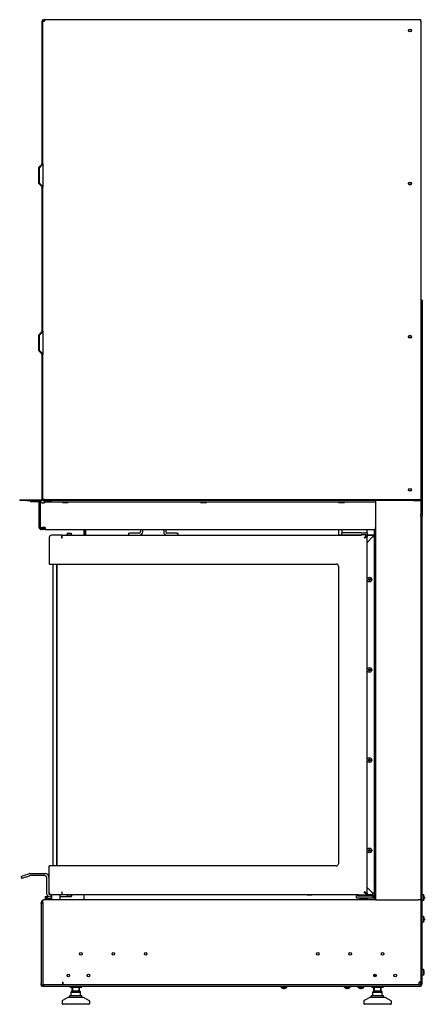
# Model space of a CAD drawing. Units: millimetres. Extents: x -4125 to -911, y -598 to 1865.
# Drawn here: x -4125 to -3563, y 499 to 1865 of the extents above; entities that cross this region are included whole.
import ezdxf

# ---------------------------------------------------------------- set-up
doc = ezdxf.new("R2010")
doc.units = ezdxf.units.MM
doc.layers.add('Filettature(climacalor)', color=7, linetype='Continuous', lineweight=13)
doc.layers.add('Spigoli visibili(climacalor)', color=7, linetype='Continuous', lineweight=25)

msp = doc.modelspace()

# ---------------------------------------------------------------- linework, layer by layer
at = {"layer": 'Filettature(climacalor)'}
for p, q in [((-4058.7, 1152.6), (-4058.7, 1149.7)), ((-4053.8, 1149.7), (-4053.8, 1152.6)), ((-4058.7, 650.7), (-4058.7, 647.7)), ((-4053.8, 647.7), (-4053.8, 650.7)), ((-3632.3, 540.3), (-3632.3, 539.2)), ((-4051.3, 522), (-4051.3, 516.7)), ((-4043.1, 516.7), (-4043.1, 522)), ((-3632.3, 522), (-3632.3, 516.7)), ((-3624.1, 516.7), (-3624.1, 522))]:
    msp.add_line(p, q, dxfattribs=at)
at = {"layer": 'Spigoli visibili(climacalor)'}
for p, q in [((-4094.2, 1862.9), (-4094.2, 1665.2)), ((-4093.2, 1665.2), (-4093.2, 1862.9)), ((-4093.2, 1862.9), (-4090.9, 1862.9)), ((-4091.9, 1864.2), (-4091.9, 1865.2)), ((-4091.9, 1865.2), (-4090.9, 1865.2)), ((-4090.9, 1864.2), (-4091.9, 1864.2)), ((-4090.9, 1865.2), (-4090.9, 1862.9)), ((-4090.9, 1865.2), (-3568.2, 1865.2)), ((-3568.2, 1862.9), (-3568.2, 1865.2)), ((-3568.2, 1862.9), (-3568.2, 1199.9)), ((-4099.2, 1658.7), (-4099.2, 1639.3)), ((-4094.6, 1664.3), (-4098.5, 1660.3)), ((-4098.2, 1658.7), (-4098.2, 1639.3)), ((-4093.9, 1663.5), (-4097.8, 1659.6)), ((-4093.2, 1665.2), (-4093.2, 1632.9)), ((-4094.6, 1633.8), (-4098.5, 1637.7)), ((-4093.9, 1634.5), (-4097.8, 1638.4)), ((-4094.2, 1632.9), (-4094.2, 1432.9)), ((-4093.2, 1432.9), (-4093.2, 1632.9)), ((-3566.2, 1475.7), (-3568.2, 1475.7)), ((-3566.2, 1475.7), (-3566.2, 1178.7)), ((-4099.2, 1426.4), (-4099.2, 1407)), ((-4094.6, 1432), (-4098.5, 1428)), ((-4098.2, 1426.4), (-4098.2, 1407)), ((-4093.9, 1431.2), (-4097.8, 1427.3)), ((-4093.2, 1432.9), (-4093.2, 1400.6)), ((-4094.6, 1401.5), (-4098.5, 1405.4)), ((-4093.9, 1402.2), (-4097.8, 1406.1)), ((-4094.2, 1400.6), (-4094.2, 1199.9)), ((-4093.2, 1199.9), (-4093.2, 1400.6)), ((-4125.2, 1198.7), (-4115.2, 1198.7)), ((-4125.2, 1198.7), (-4125.2, 1197.7)), ((-4115.2, 1197.7), (-4125.2, 1197.7)), ((-4115.2, 1198.7), (-4095.5, 1198.7)), ((-4115.2, 1197.7), (-4095.5, 1197.7)), ((-4110.2, 1197.7), (-4110.2, 1196.2)), ((-4107.2, 1196.2), (-4110.2, 1196.2)), ((-4099.5, 1196.2), (-4107.2, 1196.2)), ((-4098.2, 1194.8), (-4098.2, 1194.9)), ((-4098.2, 1193.3), (-4098.2, 1194.8)), ((-4096.7, 1194.8), (-4098.2, 1194.8)), ((-4098.2, 1160.4), (-4098.2, 1193.3)), ((-4097, 1196.2), (-4096.9, 1196.2)), ((-4096.9, 1197.7), (-4096.9, 1196.2)), ((-4096.7, 1194.9), (-4096.6, 1194.9)), ((-4096.7, 1194.9), (-4096.7, 1194.8)), ((-4096.7, 1194.8), (-4096.7, 1193.3)), ((-4096.7, 1193.3), (-4096.7, 1160.4)), ((-4095.2, 1194.9), (-4096.6, 1194.9)), ((-4096.6, 1194.9), (-4096.6, 1194.8)), ((-4093.9, 1194.8), (-4096.6, 1194.8)), ((-4095.2, 1194.8), (-4095.2, 1194.9)), ((-4093.9, 1194.8), (-4090.7, 1194.8)), ((-4093.2, 1199.9), (-4093.2, 1197.7)), ((-4093.2, 1199.9), (-4090.9, 1199.9)), ((-4093.2, 1197.7), (-4092.2, 1197.7)), ((-4092.2, 1197.7), (-4092.2, 1199.9)), ((-4090.9, 1198.7), (-4090.9, 1199.9)), ((-4080.9, 1198.7), (-4090.9, 1198.7)), ((-4090.9, 1197.7), (-4090.9, 1198.7)), ((-4090.9, 1197.7), (-4080.9, 1197.7)), ((-4090.7, 1196.2), (-4090.7, 1197.7)), ((-4090.7, 1196.2), (-4088.7, 1196.2)), ((-4090.7, 1194.9), (-4090.7, 1196.2)), ((-4090.7, 1194.8), (-4090.7, 1194.9)), ((-4088.7, 1196.2), (-3633.2, 1196.2)), ((-3578.2, 1198.7), (-4080.9, 1198.7)), ((-3578.2, 1197.7), (-4080.9, 1197.7)), ((-4065.7, 1196.2), (-4065.7, 1195.1)), ((-4057.7, 1195.3), (-4065.7, 1195.3)), ((-4065.7, 1195.1), (-4057.7, 1195.1)), ((-4057.7, 1195.1), (-4057.7, 1196.2)), ((-3873.9, 1196.2), (-3873.9, 1195.1)), ((-3865.9, 1195.3), (-3873.9, 1195.3)), ((-3873.9, 1195.1), (-3865.9, 1195.1)), ((-3865.9, 1195.1), (-3865.9, 1196.2)), ((-3682.2, 1196.2), (-3682.2, 1195.1)), ((-3674.2, 1195.3), (-3682.2, 1195.3)), ((-3682.2, 1195.1), (-3674.2, 1195.1)), ((-3674.2, 1195.1), (-3674.2, 1196.2)), ((-3633.2, 1196.2), (-3631.2, 1196.2)), ((-3631.2, 1197.7), (-3631.2, 1196.2)), ((-3631.2, 1196.2), (-3631.2, 1194.9)), ((-3631.2, 1194.9), (-3631.2, 1160.4)), ((-3630.7, 643.7), (-3630.7, 1197.7)), ((-3568.2, 1198.7), (-3578.2, 1198.7)), ((-3578.2, 1197.7), (-3568.2, 1197.7)), ((-3568.2, 1198.7), (-3568.2, 1199.9)), ((-3568.2, 1198.7), (-3568.2, 1197.7)), ((-3568.2, 1197.7), (-3568.2, 1178.7)), ((-3568.2, 1175.7), (-3568.2, 1178.7)), ((-3566.2, 1178.7), (-3568.2, 1178.7)), ((-3568.2, 1175.7), (-3568.2, 527.6)), ((-3566.2, 1178.7), (-3566.2, 1175.7)), ((-3566.2, 527.6), (-3566.2, 1175.7)), ((-3631.2, 1170.2), (-3630.7, 1170.2)), ((-4096.6, 1160.4), (-4096.7, 1160.4)), ((-4096.6, 1160.5), (-4096.6, 1160.4)), ((-4096.6, 1160.5), (-4093.9, 1160.5)), ((-4096.6, 1160.4), (-4095.2, 1160.4)), ((-4095.4, 1159.2), (-4092.2, 1159.2)), ((-4092.2, 1157.7), (-4095.4, 1157.7)), ((-4095.2, 1160.4), (-4095.2, 1160.5)), ((-4089.7, 1160.5), (-4093.9, 1160.5)), ((-4092.2, 1159.2), (-4090.2, 1159.2)), ((-4090.2, 1157.7), (-4092.2, 1157.7)), ((-4090.2, 1157.7), (-4090.2, 1159.2)), ((-4089.7, 1160.4), (-4089.7, 1160.5)), ((-4089.7, 1160.4), (-4089.7, 1157.7)), ((-4089.7, 1157.7), (-3631.2, 1157.7)), ((-4066.5, 1149.7), (-4081.2, 1149.7)), ((-4066.5, 1145.7), (-4066.5, 1149.7)), ((-4066.2, 1149.7), (-3650.7, 1149.7)), ((-4066.2, 1145.7), (-4066.2, 1149.7)), ((-4058.6, 1152.7), (-4059.2, 1151.6)), ((-4053.2, 1151.6), (-4059.2, 1151.6)), ((-4059.2, 1149.7), (-4059.2, 1151.6)), ((-4058.6, 1152.7), (-4053.9, 1152.7)), ((-4053.9, 1152.7), (-4053.2, 1151.6)), ((-4053.2, 1149.7), (-4053.2, 1151.6)), ((-4035.7, 1149.7), (-4035.7, 1157.7)), ((-4033.7, 1157.7), (-4033.7, 1149.7)), ((-4033.6, 1149.7), (-4033.6, 1157.7)), ((-3974.2, 1152.7), (-3972.2, 1152.7)), ((-3974.2, 1152.7), (-3974.2, 1149.7)), ((-3959.1, 1152.7), (-3972.2, 1152.7)), ((-3957.2, 1157.7), (-3957.2, 1154.6)), ((-3954.2, 1154.6), (-3954.2, 1157.7)), ((-3925.2, 1157.7), (-3925.2, 1154.6)), ((-3922.2, 1157.7), (-3922.2, 1154.6)), ((-3907.2, 1152.7), (-3920.3, 1152.7)), ((-3907.2, 1152.7), (-3905.2, 1152.7)), ((-3905.2, 1149.7), (-3905.2, 1152.7)), ((-3682.6, 1157.7), (-3682.6, 1150.2)), ((-3682.6, 1150.2), (-3677.6, 1150.2)), ((-3677.6, 1157.7), (-3677.6, 1155.1)), ((-3677.6, 1155.1), (-3677.6, 1153.2)), ((-3652.6, 1153.2), (-3677.6, 1153.2)), ((-3677.6, 1150.2), (-3677.6, 1153.2)), ((-3677.6, 1150.2), (-3652.6, 1150.2)), ((-3651.1, 1153.2), (-3652.6, 1153.2)), ((-3652.6, 1150.2), (-3651.1, 1150.2)), ((-3651.1, 1153.2), (-3644.6, 1153.2)), ((-3644.6, 1150.2), (-3651.1, 1150.2)), ((-3651.1, 1149.7), (-3651.1, 1150.2)), ((-3645.6, 1149.7), (-3642.6, 1149.7)), ((-3645.1, 1149.7), (-3645.1, 1150.2)), ((-3642.6, 1153.2), (-3644.6, 1153.2)), ((-3644.6, 1150.2), (-3642.6, 1150.2)), ((-3642.6, 1155.1), (-3642.6, 1157.7)), ((-3642.6, 1153.2), (-3642.6, 1155.1)), ((-3642.6, 1153.2), (-3642.6, 1150.2)), ((-3642.6, 1150.2), (-3632.6, 1150.2)), ((-3642.6, 1149.7), (-3634.6, 1149.7)), ((-3642.6, 1149.7), (-3642.6, 1147.7)), ((-3634.6, 1149.7), (-3634.6, 1147.7)), ((-3632.6, 646.2), (-3632.6, 1157.7)), ((-3631.2, 1157.7), (-3631.2, 1160.4)), ((-4084.2, 1146.7), (-4084.2, 1109.7)), ((-4066.2, 1145.7), (-4066.5, 1145.7)), ((-4066.2, 1145.7), (-4066.2, 1145.7)), ((-3645.1, 1146.7), (-3645.1, 1146.8)), ((-3643.5, 1147.6), (-3642.6, 1147.6)), ((-3642.6, 1139.7), (-3634.6, 1147.7)), ((-3634.6, 1147.7), (-3642.6, 1139.7)), ((-3642.6, 652.8), (-3642.6, 1147.6)), ((-3634.6, 1147.7), (-3632.6, 1147.7)), ((-4084.2, 1109.7), (-3685.6, 1109.7)), ((-4079.3, 1109.7), (-4079.3, 690.7)), ((-4074.1, 1109.7), (-4074.1, 690.7)), ((-4073.7, 1109.7), (-4073.7, 690.7)), ((-4073.3, 690.7), (-4073.3, 1109.7)), ((-3682.6, 1106.7), (-3682.6, 693.7)), ((-4084.2, 653.7), (-4084.2, 690.7)), ((-3685.6, 690.7), (-4084.2, 690.7)), ((-4123, 676.1), (-4118.3, 677.8)), ((-4123, 676.1), (-4122, 673.2)), ((-4117.3, 674.9), (-4122, 673.2)), ((-4118.3, 677.8), (-4112.6, 679.9)), ((-4117.3, 674.9), (-4111.5, 677)), ((-4110.9, 680.2), (-4089.7, 680.2)), ((-4089.7, 677.2), (-4110.9, 677.2)), ((-4087.7, 652.6), (-4087.7, 675.2)), ((-4084.7, 675.2), (-4084.7, 652.6)), ((-3634.6, 652.7), (-3642.6, 660.7)), ((-3642.6, 660.7), (-3634.6, 652.7)), ((-4093.2, 639.7), (-4093.2, 643.2)), ((-3630.7, 643.7), (-4091.3, 643.7)), ((-4089.7, 648.3), (-4086.4, 648.3)), ((-4089.7, 648.3), (-4089.7, 643.7)), ((-4086.4, 645.3), (-4086.4, 648.3)), ((-4086.4, 648.3), (-4085.2, 648.3)), ((-4086.4, 645.3), (-4081, 645.3)), ((-4082.8, 650.7), (-4081.2, 650.7)), ((-4081, 647.7), (-4082.8, 647.7)), ((-4066.5, 650.7), (-4081.2, 650.7)), ((-4081, 650.5), (-4081, 644.6)), ((-4069.5, 650.5), (-4069.5, 644.6)), ((-4059.2, 647.7), (-4069.5, 647.7)), ((-4066.5, 654.6), (-4066.5, 650.7)), ((-4066.5, 654.6), (-4066.2, 654.6)), ((-4066.5, 652.7), (-4066.2, 652.7)), ((-4066.2, 650.7), (-4066.5, 650.7)), ((-4066.2, 650.7), (-4066.2, 654.6)), ((-4066.2, 654.6), (-4066.2, 654.6)), ((-3654.2, 650.7), (-4066.2, 650.7)), ((-4059.2, 650.7), (-4059.2, 648.7)), ((-4059.2, 648.7), (-4053.2, 648.7)), ((-4058.6, 647.7), (-4059.2, 648.7)), ((-4058.6, 647.7), (-4059.2, 647.7)), ((-4053.9, 647.7), (-4058.6, 647.7)), ((-4053.9, 647.7), (-4053.2, 648.7)), ((-4053.2, 650.7), (-4053.2, 648.7)), ((-4035.7, 645.6), (-4035.7, 650.7)), ((-4035.7, 645.6), (-4035.7, 650.7)), ((-3725.7, 650.7), (-3725.9, 650.4)), ((-3719.4, 650.4), (-3725.9, 650.4)), ((-3725.9, 650.1), (-3725.9, 650.4)), ((-3719.4, 650.1), (-3725.9, 650.1)), ((-3719.6, 650.7), (-3719.4, 650.4)), ((-3719.4, 650.1), (-3719.4, 650.4)), ((-3655.6, 649.2), (-3657.6, 649.2)), ((-3657.6, 646.2), (-3657.6, 649.2)), ((-3657.6, 646.2), (-3655.6, 646.2)), ((-3655.6, 649.2), (-3651.1, 649.2)), ((-3655.6, 646.2), (-3635.6, 646.2)), ((-3654.4, 649.2), (-3654.4, 650.7)), ((-3653.9, 650.8), (-3641.9, 650.8)), ((-3652.4, 646.2), (-3652.6, 645.9)), ((-3642.6, 645.9), (-3652.6, 645.9)), ((-3652.6, 645.9), (-3652.6, 644.4)), ((-3652.6, 644.4), (-3642.6, 644.4)), ((-3652.4, 644.2), (-3652.6, 644.4)), ((-3642.9, 644.2), (-3652.4, 644.2)), ((-3651.1, 649.2), (-3645.2, 649.2)), ((-3648.2, 644.2), (-3648.2, 643.7)), ((-3645.2, 649.2), (-3635.6, 649.2)), ((-3645.1, 653.6), (-3645.1, 653.5)), ((-3643.5, 652.8), (-3642.6, 652.8)), ((-3642.9, 646.2), (-3642.6, 645.9)), ((-3642.9, 644.2), (-3642.6, 644.4)), ((-3642.6, 652.7), (-3642.6, 650.8)), ((-3642.6, 645.9), (-3642.6, 644.4)), ((-3641.9, 649.2), (-3641.9, 650.8)), ((-3634.6, 650.7), (-3641.9, 650.7)), ((-3641.7, 650.3), (-3641.9, 650.5)), ((-3641.9, 650.3), (-3641.7, 650.3)), ((-3634.6, 649.2), (-3635.6, 649.2)), ((-3635.6, 646.2), (-3634.6, 646.2)), ((-3634.6, 650.7), (-3634.6, 652.7)), ((-3632.6, 652.7), (-3634.6, 652.7)), ((-3632.6, 649.2), (-3634.6, 649.2)), ((-3634.6, 649.2), (-3634.6, 646.2)), ((-3634.6, 646.2), (-3632.6, 646.2)), ((-3632.6, 646.2), (-3632.6, 644.2)), ((-3630.7, 644.2), (-3632.6, 644.2)), ((-3630.7, 643.7), (-3629.1, 643.7)), ((-3629.1, 643.7), (-3571.6, 643.7)), ((-3568.2, 643.7), (-3571.6, 643.7)), ((-3564.4, 650.6), (-3566.2, 650.8)), ((-3564.4, 642.7), (-3566.2, 642.6)), ((-3564.4, 650.6), (-3564.4, 642.7)), ((-3563.5, 648.5), (-3563.5, 648.6)), ((-3563.5, 646.3), (-3563.5, 647)), ((-3563.5, 644.8), (-3563.5, 644.8)), ((-4095.2, 638.7), (-4095.2, 639.7)), ((-4095.2, 638.7), (-4095.2, 527.7)), ((-4093.2, 638.7), (-4095.2, 638.7)), ((-4093.2, 639.7), (-4093.2, 527.7)), ((-4093.2, 638.7), (-4093.2, 527.7)), ((-3568.2, 639.7), (-3568.2, 529.6)), ((-3564.4, 620.6), (-3566.2, 620.8)), ((-3564.4, 620.6), (-3564.4, 612.7)), ((-3563.5, 618.5), (-3563.5, 618.6)), ((-3563.5, 616.3), (-3563.5, 617)), ((-3564.4, 612.7), (-3566.2, 612.6)), ((-3563.5, 614.8), (-3563.5, 614.8)), ((-3564.4, 546.8), (-3566.2, 547)), ((-3564.4, 546.8), (-3564.4, 538.9)), ((-3633.4, 539.2), (-3630, 539.2)), ((-3633.2, 539.2), (-3633.2, 539.6)), ((-3564.4, 538.9), (-3566.2, 538.8)), ((-3563.5, 544.7), (-3563.5, 544.8)), ((-3563.5, 542.5), (-3563.5, 543.2)), ((-3563.5, 541), (-3563.5, 541)), ((-4095.2, 525.7), (-4095.2, 527.7)), ((-4095.2, 525.7), (-4093.2, 525.7)), ((-4095.2, 525.7), (-4095.2, 523.7)), ((-4093.2, 523.7), (-4095.2, 523.7)), ((-4093.2, 527.7), (-4093.2, 525.7)), ((-3570.1, 525.7), (-4093.2, 525.7)), ((-4093.2, 523.7), (-3570.1, 523.7)), ((-4065.5, 525.7), (-4091.2, 525.7)), ((-4065.2, 529.6), (-4065.5, 529.6)), ((-4065.5, 529.6), (-4065.5, 525.7)), ((-4065.5, 527.7), (-4065.2, 527.7)), ((-4065.2, 529.6), (-4065.2, 525.7)), ((-4055.2, 523.7), (-4055.2, 522.5)), ((-4055.2, 522.5), (-4039.2, 522.5)), ((-4054.7, 522), (-4055.2, 522.5)), ((-4039.7, 522), (-4054.7, 522)), ((-4052.2, 516.7), (-4052.2, 522)), ((-4042.2, 516.7), (-4042.2, 522)), ((-4039.7, 522), (-4039.2, 522.5)), ((-4039.2, 523.7), (-4039.2, 522.5)), ((-3762.1, 521.9), (-3762.3, 523.7)), ((-3754.3, 521.9), (-3762.1, 521.9)), ((-3760.1, 520.9), (-3760.1, 520.9)), ((-3758.5, 520.9), (-3757.9, 520.9)), ((-3756.3, 520.9), (-3756.3, 520.9)), ((-3754.3, 521.9), (-3754.1, 523.7)), ((-3674.1, 521.9), (-3674.3, 523.7)), ((-3666.3, 521.9), (-3674.1, 521.9)), ((-3672.1, 520.9), (-3672.1, 520.9)), ((-3670.5, 520.9), (-3669.9, 520.9)), ((-3668.3, 520.9), (-3668.3, 520.9)), ((-3666.3, 521.9), (-3666.1, 523.7)), ((-3655.1, 521.9), (-3655.3, 523.7)), ((-3647.3, 521.9), (-3655.1, 521.9)), ((-3653.1, 520.9), (-3653.1, 520.9)), ((-3651.5, 520.9), (-3650.9, 520.9)), ((-3649.3, 520.9), (-3649.3, 520.9)), ((-3647.3, 521.9), (-3647.1, 523.7)), ((-3636.2, 523.7), (-3636.2, 522.5)), ((-3636.2, 522.5), (-3620.2, 522.5)), ((-3635.7, 522), (-3636.2, 522.5)), ((-3620.7, 522), (-3635.7, 522)), ((-3633.2, 516.7), (-3633.2, 522)), ((-3623.2, 516.7), (-3623.2, 522)), ((-3620.7, 522), (-3620.2, 522.5)), ((-3620.2, 523.7), (-3620.2, 522.5)), ((-3570.2, 525.7), (-3570.2, 529.6)), ((-3568.2, 529.6), (-3570.2, 529.6)), ((-3569.7, 528.7), (-3569.7, 529.6)), ((-3569.7, 528.7), (-3568.2, 528.7)), ((-4057.2, 508.7), (-4065.7, 503.9)), ((-4057.2, 508.7), (-4037.2, 508.7)), ((-4055.7, 510.7), (-4038.7, 510.7)), ((-4055.7, 508.7), (-4055.7, 510.7)), ((-4052.6, 516.7), (-4053.6, 515.8)), ((-4053.6, 515.7), (-4052.6, 515.7)), ((-4053.6, 510.7), (-4053.6, 515.7)), ((-4052.1, 516.7), (-4052.6, 516.7)), ((-4051.6, 516.7), (-4052.4, 515.8)), ((-4051.6, 516.7), (-4052.1, 516.7)), ((-4052, 515.7), (-4046.5, 515.7)), ((-4048.9, 516.7), (-4051.6, 516.7)), ((-4046.2, 516.7), (-4048.9, 516.7)), ((-4044, 516.7), (-4046.2, 516.7)), ((-4046.2, 516.7), (-4046, 515.8)), ((-4045.6, 515.7), (-4041.1, 515.7)), ((-4041.8, 516.7), (-4044, 516.7)), ((-4041.8, 516.7), (-4040.8, 515.8)), ((-4040.8, 510.7), (-4040.8, 515.7)), ((-4038.7, 508.7), (-4038.7, 510.7)), ((-4037.2, 508.7), (-4028.7, 503.9)), ((-3638.2, 508.7), (-3646.7, 503.9)), ((-3638.2, 508.7), (-3618.2, 508.7)), ((-3636.7, 510.7), (-3619.7, 510.7)), ((-3636.7, 508.7), (-3636.7, 510.7)), ((-3633.6, 516.7), (-3634.6, 515.8)), ((-3634.6, 515.7), (-3633.6, 515.7)), ((-3634.6, 510.7), (-3634.6, 515.7)), ((-3633.1, 516.7), (-3633.6, 516.7)), ((-3632.6, 516.7), (-3633.4, 515.8)), ((-3632.6, 516.7), (-3633.1, 516.7)), ((-3633, 515.7), (-3627.5, 515.7)), ((-3629.9, 516.7), (-3632.6, 516.7)), ((-3627.2, 516.7), (-3629.9, 516.7)), ((-3625, 516.7), (-3627.2, 516.7)), ((-3627.2, 516.7), (-3627, 515.8)), ((-3626.6, 515.7), (-3622.1, 515.7)), ((-3622.8, 516.7), (-3625, 516.7)), ((-3622.8, 516.7), (-3621.8, 515.8)), ((-3621.8, 510.7), (-3621.8, 515.7)), ((-3619.7, 508.7), (-3619.7, 510.7)), ((-3618.2, 508.7), (-3609.7, 503.9)), ((-4066.2, 503.1), (-4066.2, 499.7)), ((-4029.2, 498.7), (-4065.2, 498.7)), ((-4028.2, 503.1), (-4028.2, 499.7)), ((-3647.2, 503.1), (-3647.2, 499.7)), ((-3610.2, 498.7), (-3646.2, 498.7)), ((-3609.2, 503.1), (-3609.2, 499.7))]:
    msp.add_line(p, q, dxfattribs=at)
for centre, radius in [((-3583.2, 1850.2), 2), ((-3583.2, 1850.2), 1.75), ((-3583.2, 1637.7), 2), ((-3583.2, 1637.7), 1.75), ((-3583.2, 1425.2), 2), ((-3583.2, 1425.2), 1.75), ((-3583.2, 1212.7), 2), ((-3583.2, 1212.7), 1.75), ((-3639.4, 1088.2), 3.25), ((-3639.4, 1088.2), 1.5), ((-3639.4, 1088.2), 1), ((-3639.4, 962.8), 3.25), ((-3639.4, 962.8), 1.5), ((-3639.4, 962.8), 1), ((-3639.4, 837.5), 3.25), ((-3639.4, 837.5), 1.5), ((-3639.4, 837.5), 1), ((-3639.4, 712.2), 3.25), ((-3639.4, 712.2), 1.5), ((-3639.4, 712.2), 1), ((-4040.2, 568.7), 1.75), ((-3995.2, 568.7), 1.75), ((-3950.2, 568.7), 1.75), ((-3711.2, 568.7), 1.75), ((-3666.2, 568.7), 1.75), ((-3621.2, 568.7), 1.75), ((-4057.7, 538.7), 1.75), ((-4029.7, 538.7), 1.75), ((-3631.7, 538.7), 1.75), ((-3603.7, 538.7), 1.75)]:
    msp.add_circle(centre, radius, dxfattribs=at)
for centre, radius, start, end in [((-4091.9, 1862.9), 2.28, 90, 180), ((-4091.9, 1862.9), 1.28, 90, 180), ((-4096.9, 1658.7), 2.28, 135, 180), ((-4096.9, 1658.7), 1.28, 135, 180), ((-4095.5, 1665.2), 1.28, 315, 0), ((-4095.5, 1665.2), 2.28, 315, 0), ((-4096.9, 1639.3), 2.28, 180, 225), ((-4096.9, 1639.3), 1.28, 180, 225), ((-4095.5, 1632.9), 1.28, 0, 45), ((-4095.5, 1632.9), 2.28, 0, 45), ((-4096.9, 1426.4), 2.28, 135, 180), ((-4096.9, 1426.4), 1.28, 135, 180), ((-4095.5, 1432.9), 1.28, 315, 0), ((-4095.5, 1432.9), 2.28, 315, 0), ((-4096.9, 1407), 2.28, 180, 225), ((-4096.9, 1407), 1.28, 180, 225), ((-4095.5, 1400.6), 1.28, 0, 45), ((-4095.5, 1400.6), 2.28, 0, 45), ((-4099.5, 1194.9), 2.78, 0, 90), ((-4099.5, 1194.9), 1.28, 0, 90), ((-4095.5, 1199.9), 2.28, 270, 0), ((-4095.5, 1199.9), 1.28, 270, 0), ((-4095.4, 1160.4), 2.78, 180, 270), ((-4095.4, 1160.4), 1.28, 180, 270), ((-4081.2, 1146.7), 3, 90, 180), ((-3959.1, 1154.6), 1.92, 270, 0), ((-3959.1, 1154.6), 4.92, 270, 0), ((-3920.3, 1154.6), 4.92, 180, 270), ((-3920.3, 1154.6), 1.92, 180, 270), ((-3685.6, 1106.7), 3, 0, 90), ((-3685.6, 693.7), 3, 270, 0), ((-4110.9, 675.2), 4.92, 90, 110), ((-4110.9, 675.2), 1.92, 90, 110), ((-4089.7, 675.2), 4.92, 0, 90), ((-4089.7, 675.2), 1.92, 0, 90), ((-4091.3, 639.7), 3.92, 119.3272, 180), ((-4091.3, 639.7), 3.92, 90, 119.3272), ((-4091.3, 639.7), 3.92, 90, 111.2381), ((-4082.8, 652.6), 4.92, 180, 270), ((-4082.8, 652.6), 1.92, 180, 270), ((-4081.2, 653.7), 3, 180, 270), ((-4080.8, 650.5), 0.2, 90, 180), ((-4080, 644.6), 1, 180, 247.438), ((-4070.5, 644.6), 1, 292.562, 0), ((-4069.7, 650.5), 0.2, 0, 90), ((-4070.2, 654.6), 3.92, 337.4387, 0), ((-4037.6, 645.6), 1.92, 270, 0), ((-4037.6, 645.6), 1.92, 270, 0), ((-3570.2, 646.7), 7, 16.0452, 34.2932), ((-3570.2, 646.7), 7, 325.7068, 343.9548), ((-3563.6, 648.6), 0.132, 0, 16.0452), ((-3563.6, 644.8), 0.132, 343.9548, 0), ((-3570.2, 616.7), 7, 16.0452, 34.2932), ((-3563.6, 618.6), 0.132, 0, 16.0452), ((-3570.2, 616.7), 7, 325.7068, 343.9548), ((-3563.6, 614.8), 0.132, 343.9548, 0), ((-3570.2, 542.9), 7, 16.0452, 34.2932), ((-3570.2, 542.9), 7, 325.7068, 343.9548), ((-3563.6, 544.8), 0.132, 0, 16.0452), ((-3563.6, 541), 0.132, 343.9548, 0), ((-4091.2, 527.7), 2, 180, 270), ((-4091.3, 529.6), 3.92, 240.6728, 270), ((-3758.2, 527.7), 7, 235.7068, 253.9548), ((-3760.1, 521.1), 0.132, 253.9548, 270), ((-3758.2, 527.7), 7, 286.0452, 304.2932), ((-3756.3, 521.1), 0.132, 270, 286.0452), ((-3670.2, 527.7), 7, 235.7068, 253.9548), ((-3672.1, 521.1), 0.132, 253.9548, 270), ((-3670.2, 527.7), 7, 286.0452, 304.2932), ((-3668.3, 521.1), 0.132, 270, 286.0452), ((-3651.2, 527.7), 7, 235.7068, 253.9548), ((-3653.1, 521.1), 0.132, 253.9548, 270), ((-3651.2, 527.7), 7, 286.0452, 304.2932), ((-3649.3, 521.1), 0.132, 270, 286.0452), ((-3570.1, 527.6), 3.92, 270, 0), ((-3570.1, 527.6), 1.92, 270, 0), ((-4065.2, 503.1), 1, 119.0546, 180), ((-4065.2, 499.7), 1, 180, 270), ((-4029.2, 499.7), 1, 270, 0), ((-4029.2, 503.1), 1, 0, 60.9454), ((-3646.2, 503.1), 1, 119.0546, 180), ((-3646.2, 499.7), 1, 180, 270), ((-3610.2, 499.7), 1, 270, 0), ((-3610.2, 503.1), 1, 0, 60.9454)]:
    msp.add_arc(centre, radius, start, end, dxfattribs=at)
for centre, major_axis, ratio, start_param, end_param in [((-3570.2, 646.7), (-0.53, -6.97), 0.996172, 1.732049, 1.9239), ((-3570.2, 646.4), (6.97, 0.61), 0.00668, 6.006285, 6.198136), ((-3570.2, 646.9), (6.97, -0.61), 0.00668, 0.08505, 0.276901), ((-3570.2, 646.7), (0.53, -6.97), 0.996172, 1.217692, 1.409543), ((-3570.2, 616.7), (-0.53, -6.97), 0.996172, 1.732049, 1.9239), ((-3570.2, 616.4), (6.97, 0.61), 0.00668, 6.006285, 6.198136), ((-3570.2, 616.9), (6.97, -0.61), 0.00668, 0.08505, 0.276901), ((-3570.2, 616.7), (0.53, -6.97), 0.996172, 1.217692, 1.409543), ((-3570.2, 542.9), (-0.53, -6.97), 0.996172, 1.732049, 1.9239), ((-3570.2, 542.6), (6.97, 0.61), 0.00668, 6.006285, 6.198136), ((-3570.2, 543.1), (6.97, -0.61), 0.00668, 0.08505, 0.276901), ((-3570.2, 542.9), (0.53, -6.97), 0.996172, 1.217692, 1.409543), ((-3758.2, 527.6), (-6.97, -0.53), 0.996172, 1.217692, 1.409543), ((-3757.9, 527.6), (-0.61, -6.97), 0.00668, 0.08505, 0.276901), ((-3758.5, 527.6), (0.61, -6.97), 0.00668, 6.006285, 6.198136), ((-3758.2, 527.6), (-6.97, 0.53), 0.996172, 1.732049, 1.9239), ((-3670.2, 527.6), (-6.97, -0.53), 0.996172, 1.217692, 1.409543), ((-3669.9, 527.6), (-0.61, -6.97), 0.00668, 0.08505, 0.276901), ((-3670.5, 527.6), (0.61, -6.97), 0.00668, 6.006285, 6.198136), ((-3670.2, 527.6), (-6.97, 0.53), 0.996172, 1.732049, 1.9239), ((-3651.2, 527.6), (-6.97, -0.53), 0.996172, 1.217692, 1.409543), ((-3650.9, 527.6), (-0.61, -6.97), 0.00668, 0.08505, 0.276901), ((-3651.5, 527.6), (0.61, -6.97), 0.00668, 6.006285, 6.198136), ((-3651.2, 527.6), (-6.97, 0.53), 0.996172, 1.732049, 1.9239), ((-4052.6, 516.7), (-0.996, -0.996), 0.087381, 5.846747, 6.370345), ((-4051.6, 516.7), (-0.996, -0.996), 0.087381, 0.08716, 0.610759), ((-4051.6, 516.7), (-0.819, -0.819), 0.700049, 0.08716, 0.610759), ((-4046.2, 516.7), (-0.819, -0.819), 0.700049, 0.610759, 1.134358), ((-4046.2, 516.7), (-0.906, 0.906), 0.466437, 2.181555, 2.705154), ((-4041.8, 516.7), (-0.906, 0.906), 0.466437, 2.705154, 3.228753), ((-4041.8, 516.7), (0.996, -0.996), 0.087381, 0.08716, 0.436439), ((-3633.6, 516.7), (-0.996, -0.996), 0.087381, 5.846747, 6.370345), ((-3632.6, 516.7), (-0.996, -0.996), 0.087381, 0.08716, 0.610759), ((-3632.6, 516.7), (-0.819, -0.819), 0.700049, 0.08716, 0.610759), ((-3627.2, 516.7), (-0.819, -0.819), 0.700049, 0.610759, 1.134358), ((-3627.2, 516.7), (-0.906, 0.906), 0.466437, 2.181555, 2.705154), ((-3622.8, 516.7), (-0.906, 0.906), 0.466437, 2.705154, 3.228753), ((-3622.8, 516.7), (0.996, -0.996), 0.087381, 0.08716, 0.436439)]:
    msp.add_ellipse(centre, major_axis=major_axis, ratio=ratio, start_param=start_param, end_param=end_param, dxfattribs=at)
for points, knots in [([(-3642.6, 1149.7), (-3643.4, 1149.7), (-3644.2, 1149), (-3645, 1148), (-3645.6, 1147.3), (-3646.1, 1146.5), (-3646.6, 1145.7)], [-1, -1, -1, -1, -0.3888856, -0.3888856, -0.3888856, 0, 0, 0, 0]), ([(-3646.6, 1145.7), (-3645.6, 1146.5), (-3644.7, 1147.2), (-3643.7, 1147.5), (-3643.4, 1147.6), (-3643, 1147.7), (-3642.6, 1147.7)], [0, 0, 0, 0, 0.730497, 0.730497, 0.730497, 1, 1, 1, 1]), ([(-3642.9, 1147.2), (-3643.1, 1146.9), (-3643.6, 1146.7), (-3644.3, 1146.4), (-3645, 1146.2), (-3645.8, 1146), (-3646.6, 1145.7)], [-0.7892853, -0.7892853, -0.7892853, -0.7892853, -0.3888856, -0.3888856, -0.3888856, 0, 0, 0, 0]), ([(-4088.9, 645.1), (-4088.8, 645.1), (-4088.7, 645.2), (-4088.4, 645.4), (-4088.2, 645.6), (-4088, 646.3), (-4088, 646.8), (-4088.3, 647.4), (-4088.5, 647.6), (-4088.9, 647.8), (-4089.1, 647.8), (-4089.4, 647.4), (-4089.4, 647.2), (-4089.5, 646.6), (-4089.5, 646.3), (-4089.4, 645.8), (-4089.4, 645.6), (-4089.2, 645.3), (-4089.2, 645.2), (-4089, 645.1), (-4089, 645.1), (-4088.9, 645.1)], [-0.829494, -0.829494, -0.829494, -0.829494, -0.7801761, -0.7801761, -0.6719808, -0.6719808, -0.5530738, -0.5530738, -0.4522198, -0.4522198, -0.3384158, -0.3384158, -0.2516899, -0.2516899, -0.1595217, -0.1595217, -0.0886232, -0.0886232, -0.0340858, -0.0340858, 0, 0, 0, 0]), ([(-4088.8, 645.2), (-4088.9, 645.2), (-4088.9, 645.2), (-4089, 645.3), (-4089.1, 645.4), (-4089.2, 645.6), (-4089.3, 645.8), (-4089.3, 646.3), (-4089.3, 646.6), (-4089.3, 647.1), (-4089.2, 647.3), (-4089, 647.7), (-4088.8, 647.7), (-4088.4, 647.5), (-4088.2, 647.3), (-4088.1, 647.1)], [0, 0, 0, 0, 0.0340858, 0.0340858, 0.0886232, 0.0886232, 0.1595217, 0.1595217, 0.2516899, 0.2516899, 0.3384158, 0.3384158, 0.4522198, 0.4522198, 0.5515419, 0.5515419, 0.5515419, 0.5515419]), ([(-4088.1, 645.8), (-4088.2, 645.6), (-4088.4, 645.4), (-4088.6, 645.3), (-4088.7, 645.2), (-4088.8, 645.2)], [0.692699, 0.692699, 0.692699, 0.692699, 0.7801761, 0.7801761, 0.829494, 0.829494, 0.829494, 0.829494]), ([(-3643.2, 650.8), (-3643.8, 651), (-3644.4, 651.5), (-3645, 652.3), (-3645.6, 653), (-3646.1, 653.8), (-3646.6, 654.6)], [-0.8558948, -0.8558948, -0.8558948, -0.8558948, -0.3888856, -0.3888856, -0.3888856, 0, 0, 0, 0]), ([(-3646.6, 654.6), (-3645.6, 653.8), (-3644.7, 653.1), (-3643.7, 652.8), (-3643.4, 652.7), (-3643, 652.7), (-3642.6, 652.7)], [0, 0, 0, 0, 0.730497, 0.730497, 0.730497, 1, 1, 1, 1]), ([(-3642.9, 653.1), (-3643.1, 653.4), (-3643.6, 653.6), (-3644.3, 653.9), (-3645, 654.1), (-3645.8, 654.3), (-3646.6, 654.6)], [-0.7892853, -0.7892853, -0.7892853, -0.7892853, -0.3888856, -0.3888856, -0.3888856, 0, 0, 0, 0]), ([(-3563.2, 647.2), (-3563.2, 647.2), (-3563.2, 647.2), (-3563.2, 647.1), (-3563.2, 647.1), (-3563.2, 647), (-3563.2, 647), (-3563.2, 647), (-3563.2, 647), (-3563.2, 647)], [0, 0, 0, 0, 0.00971317, 0.00971317, 0.01942635, 0.01942635, 0.0291411, 0.0291411, 0.03850924, 0.03850924, 0.03850924, 0.03850924]), ([(-3563.2, 646.3), (-3563.2, 646.3), (-3563.2, 646.3), (-3563.2, 646.3), (-3563.2, 646.3), (-3563.2, 646.2), (-3563.2, 646.2), (-3563.2, 646.1), (-3563.2, 646.1), (-3563.2, 646.1)], [0, 0, 0, 0, 0.00971317, 0.00971317, 0.01942635, 0.01942635, 0.0291411, 0.0291411, 0.03850924, 0.03850924, 0.03850924, 0.03850924]), ([(-3563.2, 617.2), (-3563.2, 617.2), (-3563.2, 617.2), (-3563.2, 617.1), (-3563.2, 617.1), (-3563.2, 617), (-3563.2, 617), (-3563.2, 617), (-3563.2, 617), (-3563.2, 617)], [0, 0, 0, 0, 0.00971317, 0.00971317, 0.01942635, 0.01942635, 0.0291411, 0.0291411, 0.03850924, 0.03850924, 0.03850924, 0.03850924]), ([(-3563.2, 616.3), (-3563.2, 616.3), (-3563.2, 616.3), (-3563.2, 616.3), (-3563.2, 616.3), (-3563.2, 616.2), (-3563.2, 616.2), (-3563.2, 616.1), (-3563.2, 616.1), (-3563.2, 616.1)], [0, 0, 0, 0, 0.00971317, 0.00971317, 0.01942635, 0.01942635, 0.0291411, 0.0291411, 0.03850924, 0.03850924, 0.03850924, 0.03850924]), ([(-3563.2, 543.4), (-3563.2, 543.4), (-3563.2, 543.4), (-3563.2, 543.3), (-3563.2, 543.3), (-3563.2, 543.2), (-3563.2, 543.2), (-3563.2, 543.2), (-3563.2, 543.2), (-3563.2, 543.2)], [0, 0, 0, 0, 0.00971317, 0.00971317, 0.01942635, 0.01942635, 0.0291411, 0.0291411, 0.03850924, 0.03850924, 0.03850924, 0.03850924]), ([(-3563.2, 542.5), (-3563.2, 542.5), (-3563.2, 542.5), (-3563.2, 542.5), (-3563.2, 542.5), (-3563.2, 542.4), (-3563.2, 542.4), (-3563.2, 542.3), (-3563.2, 542.3), (-3563.2, 542.3)], [0, 0, 0, 0, 0.00971317, 0.00971317, 0.01942635, 0.01942635, 0.0291411, 0.0291411, 0.03850924, 0.03850924, 0.03850924, 0.03850924]), ([(-3758.5, 520.7), (-3758.5, 520.7), (-3758.5, 520.7), (-3758.6, 520.7), (-3758.6, 520.7), (-3758.6, 520.7), (-3758.7, 520.7), (-3758.7, 520.7), (-3758.8, 520.7), (-3758.8, 520.7)], [0, 0, 0, 0, 0.00971317, 0.00971317, 0.01942635, 0.01942635, 0.0291411, 0.0291411, 0.03850924, 0.03850924, 0.03850924, 0.03850924]), ([(-3757.6, 520.7), (-3757.6, 520.7), (-3757.7, 520.7), (-3757.7, 520.7), (-3757.8, 520.7), (-3757.8, 520.7), (-3757.8, 520.7), (-3757.9, 520.7), (-3757.9, 520.7), (-3757.9, 520.7)], [0, 0, 0, 0, 0.00971317, 0.00971317, 0.01942635, 0.01942635, 0.0291411, 0.0291411, 0.03850924, 0.03850924, 0.03850924, 0.03850924]), ([(-3670.5, 520.7), (-3670.5, 520.7), (-3670.5, 520.7), (-3670.6, 520.7), (-3670.6, 520.7), (-3670.6, 520.7), (-3670.7, 520.7), (-3670.7, 520.7), (-3670.8, 520.7), (-3670.8, 520.7)], [0, 0, 0, 0, 0.00971317, 0.00971317, 0.01942635, 0.01942635, 0.0291411, 0.0291411, 0.03850924, 0.03850924, 0.03850924, 0.03850924]), ([(-3669.6, 520.7), (-3669.6, 520.7), (-3669.7, 520.7), (-3669.7, 520.7), (-3669.8, 520.7), (-3669.8, 520.7), (-3669.8, 520.7), (-3669.9, 520.7), (-3669.9, 520.7), (-3669.9, 520.7)], [0, 0, 0, 0, 0.00971317, 0.00971317, 0.01942635, 0.01942635, 0.0291411, 0.0291411, 0.03850924, 0.03850924, 0.03850924, 0.03850924]), ([(-3651.5, 520.7), (-3651.5, 520.7), (-3651.5, 520.7), (-3651.6, 520.7), (-3651.6, 520.7), (-3651.6, 520.7), (-3651.7, 520.7), (-3651.7, 520.7), (-3651.8, 520.7), (-3651.8, 520.7)], [0, 0, 0, 0, 0.00971317, 0.00971317, 0.01942635, 0.01942635, 0.0291411, 0.0291411, 0.03850924, 0.03850924, 0.03850924, 0.03850924]), ([(-3650.6, 520.7), (-3650.6, 520.7), (-3650.7, 520.7), (-3650.7, 520.7), (-3650.8, 520.7), (-3650.8, 520.7), (-3650.8, 520.7), (-3650.9, 520.7), (-3650.9, 520.7), (-3650.9, 520.7)], [0, 0, 0, 0, 0.00971317, 0.00971317, 0.01942635, 0.01942635, 0.0291411, 0.0291411, 0.03850924, 0.03850924, 0.03850924, 0.03850924])]:
    msp.add_open_spline(points, degree=3, knots=knots, dxfattribs=at)
for points in [[(-3646.6, 1145.7), (-3645.9, 1146.1), (-3645.3, 1146.5), (-3645, 1146.9)], [(-3642.6, 1147.6), (-3642.6, 1147.4), (-3642.7, 1147.3), (-3642.9, 1147.2)], [(-3646.6, 654.6), (-3645.9, 654.2), (-3645.3, 653.8), (-3645, 653.4)], [(-3642.6, 652.8), (-3642.6, 652.9), (-3642.7, 653), (-3642.9, 653.1)]]:
    msp.add_open_spline(points, degree=3, dxfattribs=at)

doc.saveas('drawing.dxf')
